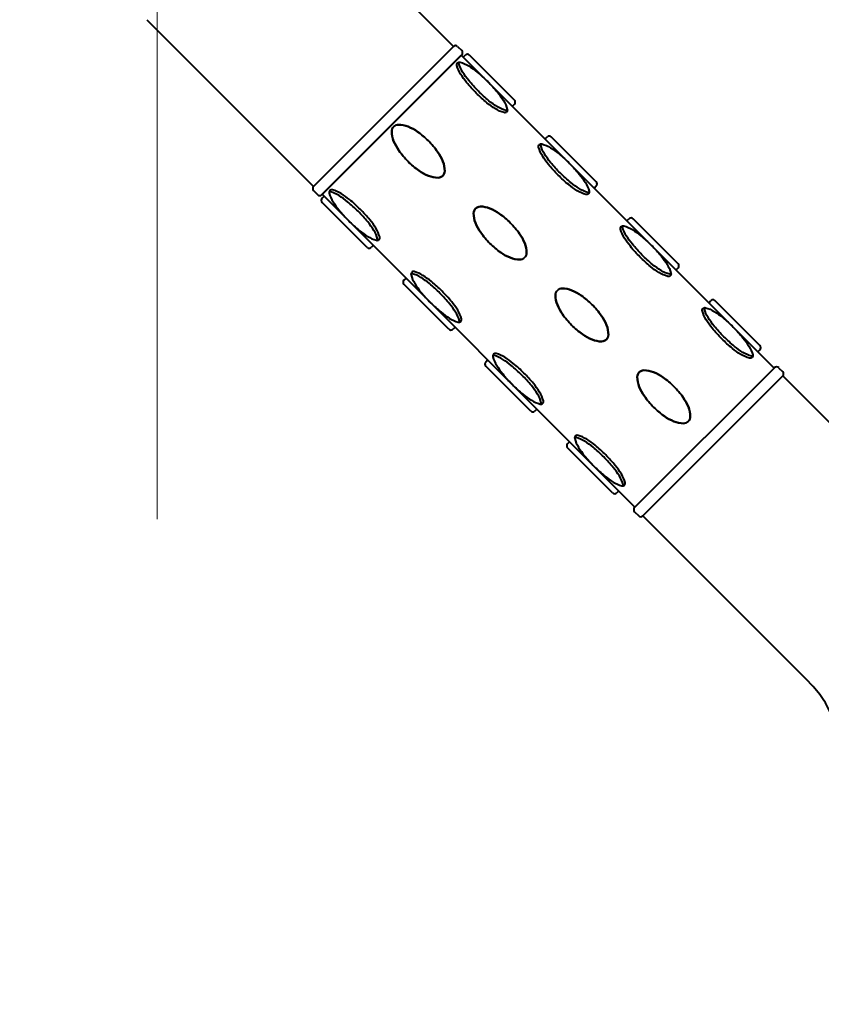
# Model space of a CAD drawing. Units: millimetres. Extents: x 7519 to 9519, y -1040 to 1712.
# Drawn here: x 8498 to 8636, y -191 to -22 of the extents above; entities that cross this region are included whole.
import ezdxf

# ---------------------------------------------------------------- set-up
doc = ezdxf.new("R2010")
doc.units = ezdxf.units.MM
doc.header["$LTSCALE"] = 3
doc.linetypes.add('CENTER', pattern=[50.8, 31.75, -6.35, 6.35, -6.35])
doc.layers.get('0').update_dxf_attribs({"lineweight": 40})
for name, color, linetype, lineweight in [('BODY', 7, 'Continuous', 40), ('CEN', 1, 'CENTER', 9), ('DIM', 2, 'Continuous', 13)]:
    doc.layers.add(name, color=color, linetype=linetype, lineweight=lineweight)
doc.styles.add('AD', font='txt.shx', dxfattribs={"height": 40, "bigfont": 'chineset.shx'})
doc.dimstyles.new('AD', dxfattribs={"dimtxt": 40, "dimasz": 40, "dimexe": 20, "dimexo": 15, "dimgap": 10, "dimtad": 1, "dimtih": 1, "dimtoh": 1, "dimdec": 0, "dimtxsty": 'AD', "dimcen": 2.5, "dimadec": 0, "dimazin": 0, "dimtfac": 1, "dimtdec": 0, "dimtmove": 0, "dimatfit": 3, "dimfxl": 0, "dimarcsym": 0})

# ---------------------------------------------------------------- blocks, each defined once
blk = doc.blocks.new('*D7')
at = {"layer": 'Defpoints', "color": 0}
for p in [(8504.87, 112.47), (8325.96, -590.88), (8617.85, -590.88)]:
    blk.add_point(p, dxfattribs=at)
at = {"layer": 'DIM', "color": 0, "lineweight": -2}
for p, q in [((8489.87, 112.47), (8305.96, 112.47)), ((8325.96, 72.47), (8325.96, -209.21)), ((8325.96, -550.88), (8325.96, -269.21)), ((8602.85, -590.88), (8305.96, -590.88))]:
    blk.add_line(p, q, dxfattribs=at)
at = {"layer": 'DIM', "color": 0}
for points in [[(8319.3, 72.47), (8332.63, 72.47), (8325.96, 112.47)], [(8319.3, -550.88), (8332.63, -550.88), (8325.96, -590.88)]]:
    blk.add_solid(points, dxfattribs=at)
at = {"layer": 'DIM', "color": 0, "insert": (8325.96, -239.21), "char_height": 40, "attachment_point": 5, "style": 'AD'}
blk.add_mtext('700', dxfattribs=at)

msp = doc.modelspace()

# ---------------------------------------------------------------- linework, layer by layer
at = {"color": 2, "linetype": 'Continuous'}
for p, q in [((8572.41, -26.4), (8548.37, -50.45)), ((8572.41, -26.4), (8548.37, -50.44)), ((8573.12, -26.4), (8573.82, -27.11)), ((8573.82, -27.82), (8549.78, -51.86)), ((8549.85, -51.79), (8573.75, -27.89)), ((8573.75, -27.89), (8627.49, -81.63)), ((8574.09, -28.22), (8574.44, -27.87)), ((8574.09, -28.22), (8574.44, -27.87)), ((8574.09, -28.22), (8574.44, -27.87)), ((8574.09, -28.22), (8574.44, -27.87)), ((8574.09, -28.22), (8574.44, -27.87)), ((8574.09, -28.22), (8574.44, -27.87)), ((8582.87, -35.6), (8575.14, -27.87)), ((8582.87, -35.6), (8575.14, -27.87)), ((8582.87, -35.6), (8575.14, -27.87)), ((8582.87, -35.6), (8575.14, -27.87)), ((8582.52, -36.66), (8582.87, -36.31)), ((8582.52, -36.66), (8582.87, -36.31)), ((8582.52, -36.66), (8582.87, -36.31)), ((8582.52, -36.66), (8582.87, -36.31)), ((8582.52, -36.66), (8582.87, -36.31)), ((8582.52, -36.66), (8582.87, -36.31)), ((8588.15, -42.28), (8588.5, -41.93)), ((8588.15, -42.28), (8588.5, -41.93)), ((8588.15, -42.28), (8588.5, -41.93)), ((8588.15, -42.28), (8588.5, -41.93)), ((8588.15, -42.28), (8588.5, -41.93)), ((8588.15, -42.28), (8588.5, -41.93)), ((8596.93, -49.66), (8589.2, -41.93)), ((8596.93, -49.66), (8589.2, -41.93)), ((8596.93, -49.66), (8589.2, -41.93)), ((8596.93, -49.66), (8589.2, -41.93)), ((8596.58, -50.72), (8596.93, -50.36)), ((8596.58, -50.72), (8596.93, -50.36)), ((8596.58, -50.72), (8596.93, -50.36)), ((8596.58, -50.72), (8596.93, -50.36)), ((8596.58, -50.72), (8596.93, -50.36)), ((8596.58, -50.72), (8596.93, -50.36)), ((8548.37, -51.15), (8549.08, -51.86)), ((8550.19, -52.12), (8549.83, -52.47)), ((8550.19, -52.12), (8549.83, -52.47)), ((8550.19, -52.12), (8549.83, -52.47)), ((8550.19, -52.12), (8549.83, -52.47)), ((8550.19, -52.12), (8549.83, -52.47)), ((8550.19, -52.12), (8549.83, -52.47)), ((8549.85, -51.79), (8603.59, -105.53)), ((8557.57, -60.91), (8549.83, -53.18)), ((8557.57, -60.91), (8549.83, -53.18)), ((8557.57, -60.91), (8549.83, -53.18)), ((8557.57, -60.91), (8549.83, -53.18)), ((8602.2, -56.34), (8602.56, -55.99)), ((8602.2, -56.34), (8602.56, -55.99)), ((8602.2, -56.34), (8602.56, -55.99)), ((8602.2, -56.34), (8602.56, -55.99)), ((8602.2, -56.34), (8602.56, -55.99)), ((8602.2, -56.34), (8602.56, -55.99)), ((8610.99, -63.72), (8603.26, -55.99)), ((8610.99, -63.72), (8603.26, -55.99)), ((8610.99, -63.72), (8603.26, -55.99)), ((8610.99, -63.72), (8603.26, -55.99)), ((8558.62, -60.56), (8558.27, -60.91)), ((8558.62, -60.56), (8558.27, -60.91)), ((8558.62, -60.56), (8558.27, -60.91)), ((8558.62, -60.56), (8558.27, -60.91)), ((8558.62, -60.56), (8558.27, -60.91)), ((8558.62, -60.56), (8558.27, -60.91)), ((8610.64, -64.77), (8610.99, -64.42)), ((8610.64, -64.77), (8610.99, -64.42)), ((8610.64, -64.77), (8610.99, -64.42)), ((8610.64, -64.77), (8610.99, -64.42)), ((8610.64, -64.77), (8610.99, -64.42)), ((8610.64, -64.77), (8610.99, -64.42)), ((8564.25, -66.18), (8563.89, -66.53)), ((8564.25, -66.18), (8563.89, -66.53)), ((8564.25, -66.18), (8563.89, -66.53)), ((8564.25, -66.18), (8563.89, -66.53)), ((8564.25, -66.18), (8563.89, -66.53)), ((8564.25, -66.18), (8563.89, -66.53)), ((8571.63, -74.97), (8563.89, -67.23)), ((8571.63, -74.97), (8563.89, -67.23)), ((8571.63, -74.97), (8563.89, -67.23)), ((8571.63, -74.97), (8563.89, -67.23)), ((8616.26, -70.4), (8616.61, -70.05)), ((8616.26, -70.4), (8616.61, -70.05)), ((8616.26, -70.4), (8616.61, -70.05)), ((8616.26, -70.4), (8616.61, -70.05)), ((8616.26, -70.4), (8616.61, -70.05)), ((8616.26, -70.4), (8616.61, -70.05)), ((8625.05, -77.78), (8617.32, -70.05)), ((8625.05, -77.78), (8617.32, -70.05)), ((8625.05, -77.78), (8617.32, -70.05)), ((8625.05, -77.78), (8617.32, -70.05)), ((8572.68, -74.62), (8572.33, -74.97)), ((8572.68, -74.62), (8572.33, -74.97)), ((8572.68, -74.62), (8572.33, -74.97)), ((8572.68, -74.62), (8572.33, -74.97)), ((8572.68, -74.62), (8572.33, -74.97)), ((8572.68, -74.62), (8572.33, -74.97)), ((8624.7, -78.83), (8625.05, -78.48)), ((8624.7, -78.83), (8625.05, -78.48)), ((8624.7, -78.83), (8625.05, -78.48)), ((8624.7, -78.83), (8625.05, -78.48)), ((8624.7, -78.83), (8625.05, -78.48)), ((8624.7, -78.83), (8625.05, -78.48)), ((8578.3, -80.24), (8577.95, -80.59)), ((8578.3, -80.24), (8577.95, -80.59)), ((8578.3, -80.24), (8577.95, -80.59)), ((8578.3, -80.24), (8577.95, -80.59)), ((8578.3, -80.24), (8577.95, -80.59)), ((8578.3, -80.24), (8577.95, -80.59)), ((8585.68, -89.03), (8577.95, -81.29)), ((8585.68, -89.03), (8577.95, -81.29)), ((8585.68, -89.03), (8577.95, -81.29)), ((8585.68, -89.03), (8577.95, -81.29)), ((8627.56, -81.56), (8603.52, -105.6)), ((8627.56, -81.56), (8603.52, -105.6)), ((8603.59, -105.53), (8627.49, -81.63)), ((8628.27, -81.56), (8628.98, -82.26)), ((8604.94, -107.01), (8628.98, -82.97)), ((8628.98, -82.97), (8604.94, -107.01)), ((8586.74, -88.67), (8586.39, -89.03)), ((8586.74, -88.67), (8586.39, -89.03)), ((8586.74, -88.67), (8586.39, -89.03)), ((8586.74, -88.67), (8586.39, -89.03)), ((8586.74, -88.67), (8586.39, -89.03)), ((8586.74, -88.67), (8586.39, -89.03)), ((8592.36, -94.3), (8592.01, -94.65)), ((8592.36, -94.3), (8592.01, -94.65)), ((8592.36, -94.3), (8592.01, -94.65)), ((8592.36, -94.3), (8592.01, -94.65)), ((8592.36, -94.3), (8592.01, -94.65)), ((8592.36, -94.3), (8592.01, -94.65)), ((8599.74, -103.08), (8592.01, -95.35)), ((8599.74, -103.08), (8592.01, -95.35)), ((8599.74, -103.08), (8592.01, -95.35)), ((8599.74, -103.08), (8592.01, -95.35)), ((8600.8, -102.73), (8600.45, -103.08)), ((8600.8, -102.73), (8600.45, -103.08)), ((8600.8, -102.73), (8600.45, -103.08)), ((8600.8, -102.73), (8600.45, -103.08)), ((8600.8, -102.73), (8600.45, -103.08)), ((8600.8, -102.73), (8600.45, -103.08)), ((8603.52, -106.31), (8604.23, -107.01))]:
    msp.add_line(p, q, dxfattribs=at)
for points in [[(8578.3, -32.44, -0.024236), (8579.96, -34.26, -0.033421), (8581, -35.71, -0.071374), (8581.65, -37.2, -0.2701), (8581.53, -37.65, -0.2701), (8581.09, -37.76, -0.071374), (8579.6, -37.11, -0.033421), (8578.15, -36.07, -0.024236), (8576.32, -34.42, -0.024236), (8574.67, -32.6, -0.033421), (8573.63, -31.15, -0.071374), (8572.98, -29.66, -0.2701), (8573.1, -29.21, -0.2701), (8573.54, -29.09, -0.071374), (8575.03, -29.75, -0.033421), (8576.48, -30.79, -0.024236)], [(8578.3, -32.44, -0.024236), (8579.96, -34.26, -0.033421), (8581, -35.71, -0.071374), (8581.65, -37.2, -0.2701), (8581.53, -37.65, -0.2701), (8581.09, -37.76, -0.071374), (8579.6, -37.11, -0.033421), (8578.15, -36.07, -0.024236), (8576.32, -34.42, -0.024236), (8574.67, -32.6, -0.033421), (8573.63, -31.15, -0.071374), (8572.98, -29.66, -0.2701), (8573.1, -29.21, -0.2701), (8573.54, -29.09, -0.071374), (8575.03, -29.75, -0.033421), (8576.48, -30.79, -0.024236)], [(8578.3, -32.44, -0.024236), (8579.96, -34.26, -0.033421), (8581, -35.71, -0.071374), (8581.65, -37.2, -0.2701), (8581.53, -37.65, -0.2701), (8581.09, -37.76, -0.071374), (8579.6, -37.11, -0.033421), (8578.15, -36.07, -0.024236), (8576.32, -34.42, -0.024236), (8574.67, -32.6, -0.033421), (8573.63, -31.15, -0.071374), (8572.98, -29.66, -0.2701), (8573.1, -29.21, -0.2701), (8573.54, -29.09, -0.071374), (8575.03, -29.75, -0.033421), (8576.48, -30.79, -0.024236)], [(8578.3, -32.44, -0.024236), (8579.96, -34.26, -0.033421), (8581, -35.71, -0.071374), (8581.65, -37.2, -0.2701), (8581.53, -37.65, -0.2701), (8581.09, -37.76, -0.071374), (8579.6, -37.11, -0.033421), (8578.15, -36.07, -0.024236), (8576.32, -34.42, -0.024236), (8574.67, -32.6, -0.033421), (8573.63, -31.15, -0.071374), (8572.98, -29.66, -0.2701), (8573.1, -29.21, -0.2701), (8573.54, -29.09, -0.071374), (8575.03, -29.75, -0.033421), (8576.48, -30.79, -0.024236)], [(8562.14, -40.17, -0.198145), (8562.94, -39.84, -0.098709), (8564.61, -40.16, -0.05603), (8566.25, -41.06, -0.042752), (8568.11, -42.63, -0.042752), (8569.68, -44.5, -0.05603), (8570.58, -46.13, -0.098709), (8570.91, -47.8, -0.198145), (8570.57, -48.61, -0.198145), (8569.77, -48.94, -0.098709), (8568.09, -48.61, -0.05603), (8566.46, -47.72, -0.042752), (8564.6, -46.15, -0.042752), (8563.03, -44.28, -0.05603), (8562.13, -42.65, -0.098709), (8561.8, -40.98, -0.198145)], [(8562.14, -40.17, -0.198145), (8562.94, -39.84, -0.098709), (8564.61, -40.16, -0.05603), (8566.25, -41.06, -0.042752), (8568.11, -42.63, -0.042752), (8569.68, -44.5, -0.05603), (8570.58, -46.13, -0.098709), (8570.91, -47.8, -0.198145), (8570.57, -48.61, -0.198145), (8569.77, -48.94, -0.098709), (8568.09, -48.61, -0.05603), (8566.46, -47.72, -0.042752), (8564.6, -46.15, -0.042752), (8563.03, -44.28, -0.05603), (8562.13, -42.65, -0.098709), (8561.8, -40.98, -0.198145)], [(8562.14, -40.17, 0.198145), (8561.8, -40.98, 0.098709), (8562.13, -42.65, 0.05603), (8563.03, -44.28, 0.042752), (8564.6, -46.15, 0.042752), (8566.46, -47.72, 0.05603), (8568.09, -48.61, 0.098709), (8569.77, -48.94, 0.198145), (8570.57, -48.61, 0.198145), (8570.91, -47.8, 0.098709), (8570.58, -46.13, 0.05603), (8569.68, -44.5, 0.042752), (8568.11, -42.63, 0.042752), (8566.25, -41.06, 0.05603), (8564.61, -40.16, 0.098709), (8562.94, -39.84, 0.198145)], [(8562.14, -40.17, 0.198145), (8561.8, -40.98, 0.098709), (8562.13, -42.65, 0.05603), (8563.03, -44.28, 0.042752), (8564.6, -46.15, 0.042752), (8566.46, -47.72, 0.05603), (8568.09, -48.61, 0.098709), (8569.77, -48.94, 0.198145), (8570.57, -48.61, 0.198145), (8570.91, -47.8, 0.098709), (8570.58, -46.13, 0.05603), (8569.68, -44.5, 0.042752), (8568.11, -42.63, 0.042752), (8566.25, -41.06, 0.05603), (8564.61, -40.16, 0.098709), (8562.94, -39.84, 0.198145)], [(8592.36, -46.5, -0.024236), (8594.02, -48.32, -0.033421), (8595.06, -49.77, -0.071374), (8595.71, -51.26, -0.2701), (8595.59, -51.71, -0.2701), (8595.15, -51.82, -0.071374), (8593.65, -51.17, -0.033421), (8592.2, -50.13, -0.024236), (8590.38, -48.48, -0.024236), (8588.73, -46.66, -0.033421), (8587.69, -45.21, -0.071374), (8587.04, -43.71, -0.2701), (8587.16, -43.27, -0.2701), (8587.6, -43.15, -0.071374), (8589.09, -43.81, -0.033421), (8590.54, -44.85, -0.024236)], [(8592.36, -46.5, -0.024236), (8594.02, -48.32, -0.033421), (8595.06, -49.77, -0.071374), (8595.71, -51.26, -0.2701), (8595.59, -51.71, -0.2701), (8595.15, -51.82, -0.071374), (8593.65, -51.17, -0.033421), (8592.2, -50.13, -0.024236), (8590.38, -48.48, -0.024236), (8588.73, -46.66, -0.033421), (8587.69, -45.21, -0.071374), (8587.04, -43.71, -0.2701), (8587.16, -43.27, -0.2701), (8587.6, -43.15, -0.071374), (8589.09, -43.81, -0.033421), (8590.54, -44.85, -0.024236)], [(8592.36, -46.5, -0.024236), (8594.02, -48.32, -0.033421), (8595.06, -49.77, -0.071374), (8595.71, -51.26, -0.2701), (8595.59, -51.71, -0.2701), (8595.15, -51.82, -0.071374), (8593.65, -51.17, -0.033421), (8592.2, -50.13, -0.024236), (8590.38, -48.48, -0.024236), (8588.73, -46.66, -0.033421), (8587.69, -45.21, -0.071374), (8587.04, -43.71, -0.2701), (8587.16, -43.27, -0.2701), (8587.6, -43.15, -0.071374), (8589.09, -43.81, -0.033421), (8590.54, -44.85, -0.024236)], [(8592.36, -46.5, -0.024236), (8594.02, -48.32, -0.033421), (8595.06, -49.77, -0.071374), (8595.71, -51.26, -0.2701), (8595.59, -51.71, -0.2701), (8595.15, -51.82, -0.071374), (8593.65, -51.17, -0.033421), (8592.2, -50.13, -0.024236), (8590.38, -48.48, -0.024236), (8588.73, -46.66, -0.033421), (8587.69, -45.21, -0.071374), (8587.04, -43.71, -0.2701), (8587.16, -43.27, -0.2701), (8587.6, -43.15, -0.071374), (8589.09, -43.81, -0.033421), (8590.54, -44.85, -0.024236)], [(8554.4, -56.34, 0.024236), (8556.23, -57.99, 0.033421), (8557.68, -59.03, 0.071374), (8559.17, -59.68, 0.2701), (8559.61, -59.57, 0.2701), (8559.73, -59.12, 0.071374), (8559.08, -57.63, 0.033421), (8558.04, -56.18, 0.024236), (8556.38, -54.36, 0.024236), (8554.56, -52.71, 0.033421), (8553.11, -51.67, 0.071374), (8551.62, -51.01, 0.2701), (8551.18, -51.13, 0.2701), (8551.06, -51.58, 0.071374), (8551.71, -53.07, 0.033421), (8552.75, -54.52, 0.024236)], [(8554.4, -56.34, 0.024236), (8556.23, -57.99, 0.033421), (8557.68, -59.03, 0.071374), (8559.17, -59.68, 0.2701), (8559.61, -59.57, 0.2701), (8559.73, -59.12, 0.071374), (8559.08, -57.63, 0.033421), (8558.04, -56.18, 0.024236), (8556.38, -54.36, 0.024236), (8554.56, -52.71, 0.033421), (8553.11, -51.67, 0.071374), (8551.62, -51.01, 0.2701), (8551.18, -51.13, 0.2701), (8551.06, -51.58, 0.071374), (8551.71, -53.07, 0.033421), (8552.75, -54.52, 0.024236)], [(8554.4, -56.34, 0.024236), (8556.23, -57.99, 0.033421), (8557.68, -59.03, 0.071374), (8559.17, -59.68, 0.2701), (8559.61, -59.57, 0.2701), (8559.73, -59.12, 0.071374), (8559.08, -57.63, 0.033421), (8558.04, -56.18, 0.024236), (8556.38, -54.36, 0.024236), (8554.56, -52.71, 0.033421), (8553.11, -51.67, 0.071374), (8551.62, -51.01, 0.2701), (8551.18, -51.13, 0.2701), (8551.06, -51.58, 0.071374), (8551.71, -53.07, 0.033421), (8552.75, -54.52, 0.024236)], [(8554.4, -56.34, 0.024236), (8556.23, -57.99, 0.033421), (8557.68, -59.03, 0.071374), (8559.17, -59.68, 0.2701), (8559.61, -59.57, 0.2701), (8559.73, -59.12, 0.071374), (8559.08, -57.63, 0.033421), (8558.04, -56.18, 0.024236), (8556.38, -54.36, 0.024236), (8554.56, -52.71, 0.033421), (8553.11, -51.67, 0.071374), (8551.62, -51.01, 0.2701), (8551.18, -51.13, 0.2701), (8551.06, -51.58, 0.071374), (8551.71, -53.07, 0.033421), (8552.75, -54.52, 0.024236)], [(8576.2, -54.23, -0.198145), (8577, -53.89, -0.098709), (8578.67, -54.22, -0.05603), (8580.31, -55.12, -0.042752), (8582.17, -56.69, -0.042752), (8583.74, -58.56, -0.05603), (8584.64, -60.19, -0.098709), (8584.97, -61.86, -0.198145), (8584.63, -62.67, -0.198145), (8583.82, -63, -0.098709), (8582.15, -62.67, -0.05603), (8580.52, -61.78, -0.042752), (8578.66, -60.21, -0.042752), (8577.08, -58.34, -0.05603), (8576.19, -56.71, -0.098709), (8575.86, -55.04, -0.198145)], [(8576.2, -54.23, -0.198145), (8577, -53.89, -0.098709), (8578.67, -54.22, -0.05603), (8580.31, -55.12, -0.042752), (8582.17, -56.69, -0.042752), (8583.74, -58.56, -0.05603), (8584.64, -60.19, -0.098709), (8584.97, -61.86, -0.198145), (8584.63, -62.67, -0.198145), (8583.82, -63, -0.098709), (8582.15, -62.67, -0.05603), (8580.52, -61.78, -0.042752), (8578.66, -60.21, -0.042752), (8577.08, -58.34, -0.05603), (8576.19, -56.71, -0.098709), (8575.86, -55.04, -0.198145)], [(8576.2, -54.23, 0.198145), (8575.86, -55.04, 0.098709), (8576.19, -56.71, 0.05603), (8577.08, -58.34, 0.042752), (8578.66, -60.21, 0.042752), (8580.52, -61.78, 0.05603), (8582.15, -62.67, 0.098709), (8583.82, -63, 0.198145), (8584.63, -62.67, 0.198145), (8584.97, -61.86, 0.098709), (8584.64, -60.19, 0.05603), (8583.74, -58.56, 0.042752), (8582.17, -56.69, 0.042752), (8580.31, -55.12, 0.05603), (8578.67, -54.22, 0.098709), (8577, -53.89, 0.198145)], [(8576.2, -54.23, 0.198145), (8575.86, -55.04, 0.098709), (8576.19, -56.71, 0.05603), (8577.08, -58.34, 0.042752), (8578.66, -60.21, 0.042752), (8580.52, -61.78, 0.05603), (8582.15, -62.67, 0.098709), (8583.82, -63, 0.198145), (8584.63, -62.67, 0.198145), (8584.97, -61.86, 0.098709), (8584.64, -60.19, 0.05603), (8583.74, -58.56, 0.042752), (8582.17, -56.69, 0.042752), (8580.31, -55.12, 0.05603), (8578.67, -54.22, 0.098709), (8577, -53.89, 0.198145)], [(8606.42, -60.56, -0.024236), (8608.07, -62.38, -0.033421), (8609.11, -63.83, -0.071374), (8609.77, -65.32, -0.2701), (8609.65, -65.76, -0.2701), (8609.21, -65.88, -0.071374), (8607.71, -65.23, -0.033421), (8606.26, -64.19, -0.024236), (8604.44, -62.54, -0.024236), (8602.79, -60.72, -0.033421), (8601.75, -59.26, -0.071374), (8601.1, -57.77, -0.2701), (8601.21, -57.33, -0.2701), (8601.66, -57.21, -0.071374), (8603.15, -57.86, -0.033421), (8604.6, -58.9, -0.024236)], [(8606.42, -60.56, -0.024236), (8608.07, -62.38, -0.033421), (8609.11, -63.83, -0.071374), (8609.77, -65.32, -0.2701), (8609.65, -65.76, -0.2701), (8609.21, -65.88, -0.071374), (8607.71, -65.23, -0.033421), (8606.26, -64.19, -0.024236), (8604.44, -62.54, -0.024236), (8602.79, -60.72, -0.033421), (8601.75, -59.26, -0.071374), (8601.1, -57.77, -0.2701), (8601.21, -57.33, -0.2701), (8601.66, -57.21, -0.071374), (8603.15, -57.86, -0.033421), (8604.6, -58.9, -0.024236)], [(8606.42, -60.56, -0.024236), (8608.07, -62.38, -0.033421), (8609.11, -63.83, -0.071374), (8609.77, -65.32, -0.2701), (8609.65, -65.76, -0.2701), (8609.21, -65.88, -0.071374), (8607.71, -65.23, -0.033421), (8606.26, -64.19, -0.024236), (8604.44, -62.54, -0.024236), (8602.79, -60.72, -0.033421), (8601.75, -59.26, -0.071374), (8601.1, -57.77, -0.2701), (8601.21, -57.33, -0.2701), (8601.66, -57.21, -0.071374), (8603.15, -57.86, -0.033421), (8604.6, -58.9, -0.024236)], [(8606.42, -60.56, -0.024236), (8608.07, -62.38, -0.033421), (8609.11, -63.83, -0.071374), (8609.77, -65.32, -0.2701), (8609.65, -65.76, -0.2701), (8609.21, -65.88, -0.071374), (8607.71, -65.23, -0.033421), (8606.26, -64.19, -0.024236), (8604.44, -62.54, -0.024236), (8602.79, -60.72, -0.033421), (8601.75, -59.26, -0.071374), (8601.1, -57.77, -0.2701), (8601.21, -57.33, -0.2701), (8601.66, -57.21, -0.071374), (8603.15, -57.86, -0.033421), (8604.6, -58.9, -0.024236)], [(8568.46, -70.4, 0.024236), (8570.28, -72.05, 0.033421), (8571.73, -73.09, 0.071374), (8573.23, -73.74, 0.2701), (8573.67, -73.63, 0.2701), (8573.79, -73.18, 0.071374), (8573.14, -71.69, 0.033421), (8572.1, -70.24, 0.024236), (8570.44, -68.42, 0.024236), (8568.62, -66.77, 0.033421), (8567.17, -65.73, 0.071374), (8565.68, -65.07, 0.2701), (8565.24, -65.19, 0.2701), (8565.12, -65.63, 0.071374), (8565.77, -67.13, 0.033421), (8566.81, -68.58, 0.024236)], [(8568.46, -70.4, 0.024236), (8570.28, -72.05, 0.033421), (8571.73, -73.09, 0.071374), (8573.23, -73.74, 0.2701), (8573.67, -73.63, 0.2701), (8573.79, -73.18, 0.071374), (8573.14, -71.69, 0.033421), (8572.1, -70.24, 0.024236), (8570.44, -68.42, 0.024236), (8568.62, -66.77, 0.033421), (8567.17, -65.73, 0.071374), (8565.68, -65.07, 0.2701), (8565.24, -65.19, 0.2701), (8565.12, -65.63, 0.071374), (8565.77, -67.13, 0.033421), (8566.81, -68.58, 0.024236)], [(8568.46, -70.4, 0.024236), (8570.28, -72.05, 0.033421), (8571.73, -73.09, 0.071374), (8573.23, -73.74, 0.2701), (8573.67, -73.63, 0.2701), (8573.79, -73.18, 0.071374), (8573.14, -71.69, 0.033421), (8572.1, -70.24, 0.024236), (8570.44, -68.42, 0.024236), (8568.62, -66.77, 0.033421), (8567.17, -65.73, 0.071374), (8565.68, -65.07, 0.2701), (8565.24, -65.19, 0.2701), (8565.12, -65.63, 0.071374), (8565.77, -67.13, 0.033421), (8566.81, -68.58, 0.024236)], [(8568.46, -70.4, 0.024236), (8570.28, -72.05, 0.033421), (8571.73, -73.09, 0.071374), (8573.23, -73.74, 0.2701), (8573.67, -73.63, 0.2701), (8573.79, -73.18, 0.071374), (8573.14, -71.69, 0.033421), (8572.1, -70.24, 0.024236), (8570.44, -68.42, 0.024236), (8568.62, -66.77, 0.033421), (8567.17, -65.73, 0.071374), (8565.68, -65.07, 0.2701), (8565.24, -65.19, 0.2701), (8565.12, -65.63, 0.071374), (8565.77, -67.13, 0.033421), (8566.81, -68.58, 0.024236)], [(8590.25, -68.29, -0.198145), (8591.06, -67.95, -0.098709), (8592.73, -68.28, -0.05603), (8594.36, -69.18, -0.042752), (8596.23, -70.75, -0.042752), (8597.8, -72.61, -0.05603), (8598.7, -74.25, -0.098709), (8599.02, -75.92, -0.198145), (8598.69, -76.72, -0.198145), (8597.88, -77.06, -0.098709), (8596.21, -76.73, -0.05603), (8594.58, -75.83, -0.042752), (8592.71, -74.26, -0.042752), (8591.14, -72.4, -0.05603), (8590.25, -70.77, -0.098709), (8589.92, -69.1, -0.198145)], [(8590.25, -68.29, -0.198145), (8591.06, -67.95, -0.098709), (8592.73, -68.28, -0.05603), (8594.36, -69.18, -0.042752), (8596.23, -70.75, -0.042752), (8597.8, -72.61, -0.05603), (8598.7, -74.25, -0.098709), (8599.02, -75.92, -0.198145), (8598.69, -76.72, -0.198145), (8597.88, -77.06, -0.098709), (8596.21, -76.73, -0.05603), (8594.58, -75.83, -0.042752), (8592.71, -74.26, -0.042752), (8591.14, -72.4, -0.05603), (8590.25, -70.77, -0.098709), (8589.92, -69.1, -0.198145)], [(8590.25, -68.29, 0.198145), (8589.92, -69.1, 0.098709), (8590.25, -70.77, 0.05603), (8591.14, -72.4, 0.042752), (8592.71, -74.26, 0.042752), (8594.58, -75.83, 0.05603), (8596.21, -76.73, 0.098709), (8597.88, -77.06, 0.198145), (8598.69, -76.72, 0.198145), (8599.02, -75.92, 0.098709), (8598.7, -74.25, 0.05603), (8597.8, -72.61, 0.042752), (8596.23, -70.75, 0.042752), (8594.36, -69.18, 0.05603), (8592.73, -68.28, 0.098709), (8591.06, -67.95, 0.198145)], [(8590.25, -68.29, 0.198145), (8589.92, -69.1, 0.098709), (8590.25, -70.77, 0.05603), (8591.14, -72.4, 0.042752), (8592.71, -74.26, 0.042752), (8594.58, -75.83, 0.05603), (8596.21, -76.73, 0.098709), (8597.88, -77.06, 0.198145), (8598.69, -76.72, 0.198145), (8599.02, -75.92, 0.098709), (8598.7, -74.25, 0.05603), (8597.8, -72.61, 0.042752), (8596.23, -70.75, 0.042752), (8594.36, -69.18, 0.05603), (8592.73, -68.28, 0.098709), (8591.06, -67.95, 0.198145)], [(8620.48, -74.62, -0.024236), (8622.13, -76.44, -0.033421), (8623.17, -77.89, -0.071374), (8623.83, -79.38, -0.2701), (8623.71, -79.82, -0.2701), (8623.26, -79.94, -0.071374), (8621.77, -79.29, -0.033421), (8620.32, -78.25, -0.024236), (8618.5, -76.6, -0.024236), (8616.85, -74.77, -0.033421), (8615.81, -73.32, -0.071374), (8615.16, -71.83, -0.2701), (8615.27, -71.39, -0.2701), (8615.72, -71.27, -0.071374), (8617.21, -71.92, -0.033421), (8618.66, -72.96, -0.024236)], [(8620.48, -74.62, -0.024236), (8622.13, -76.44, -0.033421), (8623.17, -77.89, -0.071374), (8623.83, -79.38, -0.2701), (8623.71, -79.82, -0.2701), (8623.26, -79.94, -0.071374), (8621.77, -79.29, -0.033421), (8620.32, -78.25, -0.024236), (8618.5, -76.6, -0.024236), (8616.85, -74.77, -0.033421), (8615.81, -73.32, -0.071374), (8615.16, -71.83, -0.2701), (8615.27, -71.39, -0.2701), (8615.72, -71.27, -0.071374), (8617.21, -71.92, -0.033421), (8618.66, -72.96, -0.024236)], [(8620.48, -74.62, -0.024236), (8622.13, -76.44, -0.033421), (8623.17, -77.89, -0.071374), (8623.83, -79.38, -0.2701), (8623.71, -79.82, -0.2701), (8623.26, -79.94, -0.071374), (8621.77, -79.29, -0.033421), (8620.32, -78.25, -0.024236), (8618.5, -76.6, -0.024236), (8616.85, -74.77, -0.033421), (8615.81, -73.32, -0.071374), (8615.16, -71.83, -0.2701), (8615.27, -71.39, -0.2701), (8615.72, -71.27, -0.071374), (8617.21, -71.92, -0.033421), (8618.66, -72.96, -0.024236)], [(8620.48, -74.62, -0.024236), (8622.13, -76.44, -0.033421), (8623.17, -77.89, -0.071374), (8623.83, -79.38, -0.2701), (8623.71, -79.82, -0.2701), (8623.26, -79.94, -0.071374), (8621.77, -79.29, -0.033421), (8620.32, -78.25, -0.024236), (8618.5, -76.6, -0.024236), (8616.85, -74.77, -0.033421), (8615.81, -73.32, -0.071374), (8615.16, -71.83, -0.2701), (8615.27, -71.39, -0.2701), (8615.72, -71.27, -0.071374), (8617.21, -71.92, -0.033421), (8618.66, -72.96, -0.024236)], [(8582.52, -84.46, 0.024236), (8584.34, -86.11, 0.033421), (8585.79, -87.15, 0.071374), (8587.29, -87.8, 0.2701), (8587.73, -87.68, 0.2701), (8587.85, -87.24, 0.071374), (8587.19, -85.75, 0.033421), (8586.15, -84.3, 0.024236), (8584.5, -82.48, 0.024236), (8582.68, -80.82, 0.033421), (8581.23, -79.78, 0.071374), (8579.74, -79.13, 0.2701), (8579.29, -79.25, 0.2701), (8579.18, -79.69, 0.071374), (8579.83, -81.18, 0.033421), (8580.87, -82.64, 0.024236)], [(8582.52, -84.46, 0.024236), (8584.34, -86.11, 0.033421), (8585.79, -87.15, 0.071374), (8587.29, -87.8, 0.2701), (8587.73, -87.68, 0.2701), (8587.85, -87.24, 0.071374), (8587.19, -85.75, 0.033421), (8586.15, -84.3, 0.024236), (8584.5, -82.48, 0.024236), (8582.68, -80.82, 0.033421), (8581.23, -79.78, 0.071374), (8579.74, -79.13, 0.2701), (8579.29, -79.25, 0.2701), (8579.18, -79.69, 0.071374), (8579.83, -81.18, 0.033421), (8580.87, -82.64, 0.024236)], [(8582.52, -84.46, 0.024236), (8584.34, -86.11, 0.033421), (8585.79, -87.15, 0.071374), (8587.29, -87.8, 0.2701), (8587.73, -87.68, 0.2701), (8587.85, -87.24, 0.071374), (8587.19, -85.75, 0.033421), (8586.15, -84.3, 0.024236), (8584.5, -82.48, 0.024236), (8582.68, -80.82, 0.033421), (8581.23, -79.78, 0.071374), (8579.74, -79.13, 0.2701), (8579.29, -79.25, 0.2701), (8579.18, -79.69, 0.071374), (8579.83, -81.18, 0.033421), (8580.87, -82.64, 0.024236)], [(8582.52, -84.46, 0.024236), (8584.34, -86.11, 0.033421), (8585.79, -87.15, 0.071374), (8587.29, -87.8, 0.2701), (8587.73, -87.68, 0.2701), (8587.85, -87.24, 0.071374), (8587.19, -85.75, 0.033421), (8586.15, -84.3, 0.024236), (8584.5, -82.48, 0.024236), (8582.68, -80.82, 0.033421), (8581.23, -79.78, 0.071374), (8579.74, -79.13, 0.2701), (8579.29, -79.25, 0.2701), (8579.18, -79.69, 0.071374), (8579.83, -81.18, 0.033421), (8580.87, -82.64, 0.024236)], [(8604.31, -82.35, -0.198145), (8605.12, -82.01, -0.098709), (8606.79, -82.34, -0.05603), (8608.42, -83.24, -0.042752), (8610.29, -84.81, -0.042752), (8611.86, -86.67, -0.05603), (8612.76, -88.31, -0.098709), (8613.08, -89.98, -0.198145), (8612.75, -90.78, -0.198145), (8611.94, -91.12, -0.098709), (8610.27, -90.79, -0.05603), (8608.64, -89.89, -0.042752), (8606.77, -88.32, -0.042752), (8605.2, -86.46, -0.05603), (8604.31, -84.83, -0.098709), (8603.98, -83.15, -0.198145)], [(8604.31, -82.35, -0.198145), (8605.12, -82.01, -0.098709), (8606.79, -82.34, -0.05603), (8608.42, -83.24, -0.042752), (8610.29, -84.81, -0.042752), (8611.86, -86.67, -0.05603), (8612.76, -88.31, -0.098709), (8613.08, -89.98, -0.198145), (8612.75, -90.78, -0.198145), (8611.94, -91.12, -0.098709), (8610.27, -90.79, -0.05603), (8608.64, -89.89, -0.042752), (8606.77, -88.32, -0.042752), (8605.2, -86.46, -0.05603), (8604.31, -84.83, -0.098709), (8603.98, -83.15, -0.198145)], [(8604.31, -82.35, 0.198145), (8603.98, -83.15, 0.098709), (8604.31, -84.83, 0.05603), (8605.2, -86.46, 0.042752), (8606.77, -88.32, 0.042752), (8608.64, -89.89, 0.05603), (8610.27, -90.79, 0.098709), (8611.94, -91.12, 0.198145), (8612.75, -90.78, 0.198145), (8613.08, -89.98, 0.098709), (8612.76, -88.31, 0.05603), (8611.86, -86.67, 0.042752), (8610.29, -84.81, 0.042752), (8608.42, -83.24, 0.05603), (8606.79, -82.34, 0.098709), (8605.12, -82.01, 0.198145)], [(8604.31, -82.35, 0.198145), (8603.98, -83.15, 0.098709), (8604.31, -84.83, 0.05603), (8605.2, -86.46, 0.042752), (8606.77, -88.32, 0.042752), (8608.64, -89.89, 0.05603), (8610.27, -90.79, 0.098709), (8611.94, -91.12, 0.198145), (8612.75, -90.78, 0.198145), (8613.08, -89.98, 0.098709), (8612.76, -88.31, 0.05603), (8611.86, -86.67, 0.042752), (8610.29, -84.81, 0.042752), (8608.42, -83.24, 0.05603), (8606.79, -82.34, 0.098709), (8605.12, -82.01, 0.198145)], [(8596.58, -98.52, 0.024236), (8598.4, -100.17, 0.033421), (8599.85, -101.21, 0.071374), (8601.34, -101.86, 0.2701), (8601.79, -101.74, 0.2701), (8601.91, -101.3, 0.071374), (8601.25, -99.81, 0.033421), (8600.21, -98.36, 0.024236), (8598.56, -96.54, 0.024236), (8596.74, -94.88, 0.033421), (8595.29, -93.84, 0.071374), (8593.8, -93.19, 0.2701), (8593.35, -93.31, 0.2701), (8593.24, -93.75, 0.071374), (8593.89, -95.24, 0.033421), (8594.93, -96.69, 0.024236)], [(8596.58, -98.52, 0.024236), (8598.4, -100.17, 0.033421), (8599.85, -101.21, 0.071374), (8601.34, -101.86, 0.2701), (8601.79, -101.74, 0.2701), (8601.91, -101.3, 0.071374), (8601.25, -99.81, 0.033421), (8600.21, -98.36, 0.024236), (8598.56, -96.54, 0.024236), (8596.74, -94.88, 0.033421), (8595.29, -93.84, 0.071374), (8593.8, -93.19, 0.2701), (8593.35, -93.31, 0.2701), (8593.24, -93.75, 0.071374), (8593.89, -95.24, 0.033421), (8594.93, -96.69, 0.024236)], [(8596.58, -98.52, 0.024236), (8598.4, -100.17, 0.033421), (8599.85, -101.21, 0.071374), (8601.34, -101.86, 0.2701), (8601.79, -101.74, 0.2701), (8601.91, -101.3, 0.071374), (8601.25, -99.81, 0.033421), (8600.21, -98.36, 0.024236), (8598.56, -96.54, 0.024236), (8596.74, -94.88, 0.033421), (8595.29, -93.84, 0.071374), (8593.8, -93.19, 0.2701), (8593.35, -93.31, 0.2701), (8593.24, -93.75, 0.071374), (8593.89, -95.24, 0.033421), (8594.93, -96.69, 0.024236)], [(8596.58, -98.52, 0.024236), (8598.4, -100.17, 0.033421), (8599.85, -101.21, 0.071374), (8601.34, -101.86, 0.2701), (8601.79, -101.74, 0.2701), (8601.91, -101.3, 0.071374), (8601.25, -99.81, 0.033421), (8600.21, -98.36, 0.024236), (8598.56, -96.54, 0.024236), (8596.74, -94.88, 0.033421), (8595.29, -93.84, 0.071374), (8593.8, -93.19, 0.2701), (8593.35, -93.31, 0.2701), (8593.24, -93.75, 0.071374), (8593.89, -95.24, 0.033421), (8594.93, -96.69, 0.024236)]]:
    msp.add_lwpolyline(points, format="xyb", close=True, dxfattribs=at)
for points in [[(8581.66, -37.42, -0.120286), (8581.44, -37.41, -0.071374), (8579.95, -36.76, -0.033421), (8578.5, -35.72, -0.024236), (8576.68, -34.07, -0.024236), (8575.02, -32.25, -0.033421), (8573.98, -30.8, -0.071374), (8573.33, -29.3, -0.120286), (8573.32, -29.09, -0.2701)], [(8581.66, -37.42, -0.120286), (8581.44, -37.41, -0.071374), (8579.95, -36.76, -0.033421), (8578.5, -35.72, -0.024236), (8576.68, -34.07, -0.024236), (8575.02, -32.25, -0.033421), (8573.98, -30.8, -0.071374), (8573.33, -29.3, -0.120286), (8573.32, -29.09, -0.2701)], [(8581.66, -37.42, -0.120286), (8581.44, -37.41, -0.071374), (8579.95, -36.76, -0.033421), (8578.5, -35.72, -0.024236), (8576.68, -34.07, -0.024236), (8575.02, -32.25, -0.033421), (8573.98, -30.8, -0.071374), (8573.33, -29.3, -0.120286), (8573.32, -29.09, -0.2701)], [(8581.66, -37.42, -0.120286), (8581.44, -37.41, -0.071374), (8579.95, -36.76, -0.033421), (8578.5, -35.72, -0.024236), (8576.68, -34.07, -0.024236), (8575.02, -32.25, -0.033421), (8573.98, -30.8, -0.071374), (8573.33, -29.3, -0.120286), (8573.32, -29.09, -0.2701)], [(8595.71, -51.48, -0.120286), (8595.5, -51.47, -0.071374), (8594.01, -50.82, -0.033421), (8592.56, -49.78, -0.024236), (8590.73, -48.13, -0.024236), (8589.08, -46.31, -0.033421), (8588.04, -44.85, -0.071374), (8587.39, -43.36, -0.120286), (8587.38, -43.15, -0.2701)], [(8595.71, -51.48, -0.120286), (8595.5, -51.47, -0.071374), (8594.01, -50.82, -0.033421), (8592.56, -49.78, -0.024236), (8590.73, -48.13, -0.024236), (8589.08, -46.31, -0.033421), (8588.04, -44.85, -0.071374), (8587.39, -43.36, -0.120286), (8587.38, -43.15, -0.2701)], [(8595.71, -51.48, -0.120286), (8595.5, -51.47, -0.071374), (8594.01, -50.82, -0.033421), (8592.56, -49.78, -0.024236), (8590.73, -48.13, -0.024236), (8589.08, -46.31, -0.033421), (8588.04, -44.85, -0.071374), (8587.39, -43.36, -0.120286), (8587.38, -43.15, -0.2701)], [(8595.71, -51.48, -0.120286), (8595.5, -51.47, -0.071374), (8594.01, -50.82, -0.033421), (8592.56, -49.78, -0.024236), (8590.73, -48.13, -0.024236), (8589.08, -46.31, -0.033421), (8588.04, -44.85, -0.071374), (8587.39, -43.36, -0.120286), (8587.38, -43.15, -0.2701)], [(8559.38, -59.69, 0.120286), (8559.38, -59.47, 0.071374), (8558.72, -57.98, 0.033421), (8557.69, -56.53, 0.024236), (8556.03, -54.71, 0.024236), (8554.21, -53.06, 0.033421), (8552.76, -52.02, 0.071374), (8551.27, -51.37, 0.120286), (8551.05, -51.36, 0.2701)], [(8559.38, -59.69, 0.120286), (8559.38, -59.47, 0.071374), (8558.72, -57.98, 0.033421), (8557.69, -56.53, 0.024236), (8556.03, -54.71, 0.024236), (8554.21, -53.06, 0.033421), (8552.76, -52.02, 0.071374), (8551.27, -51.37, 0.120286), (8551.05, -51.36, 0.2701)], [(8559.38, -59.69, 0.120286), (8559.38, -59.47, 0.071374), (8558.72, -57.98, 0.033421), (8557.69, -56.53, 0.024236), (8556.03, -54.71, 0.024236), (8554.21, -53.06, 0.033421), (8552.76, -52.02, 0.071374), (8551.27, -51.37, 0.120286), (8551.05, -51.36, 0.2701)], [(8559.38, -59.69, 0.120286), (8559.38, -59.47, 0.071374), (8558.72, -57.98, 0.033421), (8557.69, -56.53, 0.024236), (8556.03, -54.71, 0.024236), (8554.21, -53.06, 0.033421), (8552.76, -52.02, 0.071374), (8551.27, -51.37, 0.120286), (8551.05, -51.36, 0.2701)], [(8609.77, -65.54, -0.120286), (8609.56, -65.53, -0.071374), (8608.07, -64.88, -0.033421), (8606.61, -63.84, -0.024236), (8604.79, -62.19, -0.024236), (8603.14, -60.36, -0.033421), (8602.1, -58.91, -0.071374), (8601.45, -57.42, -0.120286), (8601.44, -57.21, -0.2701)], [(8609.77, -65.54, -0.120286), (8609.56, -65.53, -0.071374), (8608.07, -64.88, -0.033421), (8606.61, -63.84, -0.024236), (8604.79, -62.19, -0.024236), (8603.14, -60.36, -0.033421), (8602.1, -58.91, -0.071374), (8601.45, -57.42, -0.120286), (8601.44, -57.21, -0.2701)], [(8609.77, -65.54, -0.120286), (8609.56, -65.53, -0.071374), (8608.07, -64.88, -0.033421), (8606.61, -63.84, -0.024236), (8604.79, -62.19, -0.024236), (8603.14, -60.36, -0.033421), (8602.1, -58.91, -0.071374), (8601.45, -57.42, -0.120286), (8601.44, -57.21, -0.2701)], [(8609.77, -65.54, -0.120286), (8609.56, -65.53, -0.071374), (8608.07, -64.88, -0.033421), (8606.61, -63.84, -0.024236), (8604.79, -62.19, -0.024236), (8603.14, -60.36, -0.033421), (8602.1, -58.91, -0.071374), (8601.45, -57.42, -0.120286), (8601.44, -57.21, -0.2701)], [(8573.44, -73.75, 0.120286), (8573.44, -73.53, 0.071374), (8572.78, -72.04, 0.033421), (8571.74, -70.59, 0.024236), (8570.09, -68.77, 0.024236), (8568.27, -67.12, 0.033421), (8566.82, -66.08, 0.071374), (8565.33, -65.42, 0.120286), (8565.11, -65.42, 0.2701)], [(8573.44, -73.75, 0.120286), (8573.44, -73.53, 0.071374), (8572.78, -72.04, 0.033421), (8571.74, -70.59, 0.024236), (8570.09, -68.77, 0.024236), (8568.27, -67.12, 0.033421), (8566.82, -66.08, 0.071374), (8565.33, -65.42, 0.120286), (8565.11, -65.42, 0.2701)], [(8573.44, -73.75, 0.120286), (8573.44, -73.53, 0.071374), (8572.78, -72.04, 0.033421), (8571.74, -70.59, 0.024236), (8570.09, -68.77, 0.024236), (8568.27, -67.12, 0.033421), (8566.82, -66.08, 0.071374), (8565.33, -65.42, 0.120286), (8565.11, -65.42, 0.2701)], [(8573.44, -73.75, 0.120286), (8573.44, -73.53, 0.071374), (8572.78, -72.04, 0.033421), (8571.74, -70.59, 0.024236), (8570.09, -68.77, 0.024236), (8568.27, -67.12, 0.033421), (8566.82, -66.08, 0.071374), (8565.33, -65.42, 0.120286), (8565.11, -65.42, 0.2701)], [(8623.83, -79.6, -0.120286), (8623.62, -79.59, -0.071374), (8622.12, -78.94, -0.033421), (8620.67, -77.9, -0.024236), (8618.85, -76.24, -0.024236), (8617.2, -74.42, -0.033421), (8616.16, -72.97, -0.071374), (8615.51, -71.48, -0.120286), (8615.5, -71.26, -0.2701)], [(8623.83, -79.6, -0.120286), (8623.62, -79.59, -0.071374), (8622.12, -78.94, -0.033421), (8620.67, -77.9, -0.024236), (8618.85, -76.24, -0.024236), (8617.2, -74.42, -0.033421), (8616.16, -72.97, -0.071374), (8615.51, -71.48, -0.120286), (8615.5, -71.26, -0.2701)], [(8623.83, -79.6, -0.120286), (8623.62, -79.59, -0.071374), (8622.12, -78.94, -0.033421), (8620.67, -77.9, -0.024236), (8618.85, -76.24, -0.024236), (8617.2, -74.42, -0.033421), (8616.16, -72.97, -0.071374), (8615.51, -71.48, -0.120286), (8615.5, -71.26, -0.2701)], [(8623.83, -79.6, -0.120286), (8623.62, -79.59, -0.071374), (8622.12, -78.94, -0.033421), (8620.67, -77.9, -0.024236), (8618.85, -76.24, -0.024236), (8617.2, -74.42, -0.033421), (8616.16, -72.97, -0.071374), (8615.51, -71.48, -0.120286), (8615.5, -71.26, -0.2701)], [(8587.5, -87.81, 0.120286), (8587.49, -87.59, 0.071374), (8586.84, -86.1, 0.033421), (8585.8, -84.65, 0.024236), (8584.15, -82.83, 0.024236), (8582.33, -81.18, 0.033421), (8580.88, -80.14, 0.071374), (8579.39, -79.48, 0.120286), (8579.17, -79.48, 0.2701)], [(8587.5, -87.81, 0.120286), (8587.49, -87.59, 0.071374), (8586.84, -86.1, 0.033421), (8585.8, -84.65, 0.024236), (8584.15, -82.83, 0.024236), (8582.33, -81.18, 0.033421), (8580.88, -80.14, 0.071374), (8579.39, -79.48, 0.120286), (8579.17, -79.48, 0.2701)], [(8587.5, -87.81, 0.120286), (8587.49, -87.59, 0.071374), (8586.84, -86.1, 0.033421), (8585.8, -84.65, 0.024236), (8584.15, -82.83, 0.024236), (8582.33, -81.18, 0.033421), (8580.88, -80.14, 0.071374), (8579.39, -79.48, 0.120286), (8579.17, -79.48, 0.2701)], [(8587.5, -87.81, 0.120286), (8587.49, -87.59, 0.071374), (8586.84, -86.1, 0.033421), (8585.8, -84.65, 0.024236), (8584.15, -82.83, 0.024236), (8582.33, -81.18, 0.033421), (8580.88, -80.14, 0.071374), (8579.39, -79.48, 0.120286), (8579.17, -79.48, 0.2701)], [(8601.56, -101.87, 0.120286), (8601.55, -101.65, 0.071374), (8600.9, -100.16, 0.033421), (8599.86, -98.71, 0.024236), (8598.21, -96.89, 0.024236), (8596.39, -95.23, 0.033421), (8594.94, -94.19, 0.071374), (8593.45, -93.54, 0.120286), (8593.23, -93.54, 0.2701)], [(8601.56, -101.87, 0.120286), (8601.55, -101.65, 0.071374), (8600.9, -100.16, 0.033421), (8599.86, -98.71, 0.024236), (8598.21, -96.89, 0.024236), (8596.39, -95.23, 0.033421), (8594.94, -94.19, 0.071374), (8593.45, -93.54, 0.120286), (8593.23, -93.54, 0.2701)], [(8601.56, -101.87, 0.120286), (8601.55, -101.65, 0.071374), (8600.9, -100.16, 0.033421), (8599.86, -98.71, 0.024236), (8598.21, -96.89, 0.024236), (8596.39, -95.23, 0.033421), (8594.94, -94.19, 0.071374), (8593.45, -93.54, 0.120286), (8593.23, -93.54, 0.2701)], [(8601.56, -101.87, 0.120286), (8601.55, -101.65, 0.071374), (8600.9, -100.16, 0.033421), (8599.86, -98.71, 0.024236), (8598.21, -96.89, 0.024236), (8596.39, -95.23, 0.033421), (8594.94, -94.19, 0.071374), (8593.45, -93.54, 0.120286), (8593.23, -93.54, 0.2701)]]:
    msp.add_lwpolyline(points, format="xyb", dxfattribs=at)
for centre, radius, start, end in [((8572.76, -26.76), 0.5, 45, 135), ((8573.47, -27.46), 0.5, 315, 45), ((8574.79, -28.22), 0.497, 45, 135), ((8574.79, -28.22), 0.497, 45, 135), ((8574.79, -28.22), 0.497, 45, 135), ((8574.79, -28.22), 0.497, 45, 135), ((8582.52, -35.95), 0.497, 315, 45), ((8582.52, -35.95), 0.497, 315, 45), ((8582.52, -35.95), 0.497, 315, 45), ((8582.52, -35.95), 0.497, 315, 45), ((8588.85, -42.28), 0.497, 45, 135), ((8588.85, -42.28), 0.497, 45, 135), ((8588.85, -42.28), 0.497, 45, 135), ((8588.85, -42.28), 0.497, 45, 135), ((8548.72, -50.8), 0.5, 135, 225), ((8596.58, -50.01), 0.497, 315, 45), ((8596.58, -50.01), 0.497, 315, 45), ((8596.58, -50.01), 0.497, 315, 45), ((8596.58, -50.01), 0.497, 315, 45), ((8549.43, -51.51), 0.5, 225, 315), ((8550.19, -52.82), 0.497, 135, 225), ((8550.19, -52.82), 0.497, 135, 225), ((8550.19, -52.82), 0.497, 135, 225), ((8550.19, -52.82), 0.497, 135, 225), ((8602.91, -56.34), 0.497, 45, 135), ((8602.91, -56.34), 0.497, 45, 135), ((8602.91, -56.34), 0.497, 45, 135), ((8602.91, -56.34), 0.497, 45, 135), ((8557.92, -60.56), 0.497, 225, 315), ((8557.92, -60.56), 0.497, 225, 315), ((8557.92, -60.56), 0.497, 225, 315), ((8557.92, -60.56), 0.497, 225, 315), ((8610.64, -64.07), 0.497, 315, 45), ((8610.64, -64.07), 0.497, 315, 45), ((8610.64, -64.07), 0.497, 315, 45), ((8610.64, -64.07), 0.497, 315, 45), ((8564.25, -66.88), 0.497, 135, 225), ((8564.25, -66.88), 0.497, 135, 225), ((8564.25, -66.88), 0.497, 135, 225), ((8564.25, -66.88), 0.497, 135, 225), ((8616.97, -70.4), 0.497, 45, 135), ((8616.97, -70.4), 0.497, 45, 135), ((8616.97, -70.4), 0.497, 45, 135), ((8616.97, -70.4), 0.497, 45, 135), ((8571.98, -74.62), 0.497, 225, 315), ((8571.98, -74.62), 0.497, 225, 315), ((8571.98, -74.62), 0.497, 225, 315), ((8571.98, -74.62), 0.497, 225, 315), ((8624.7, -78.13), 0.497, 315, 45), ((8624.7, -78.13), 0.497, 315, 45), ((8624.7, -78.13), 0.497, 315, 45), ((8624.7, -78.13), 0.497, 315, 45), ((8578.3, -80.94), 0.497, 135, 225), ((8578.3, -80.94), 0.497, 135, 225), ((8578.3, -80.94), 0.497, 135, 225), ((8578.3, -80.94), 0.497, 135, 225), ((8627.92, -81.91), 0.5, 45, 135), ((8628.62, -82.62), 0.5, 315, 45), ((8586.04, -88.67), 0.497, 225, 315), ((8586.04, -88.67), 0.497, 225, 315), ((8586.04, -88.67), 0.497, 225, 315), ((8586.04, -88.67), 0.497, 225, 315), ((8592.36, -95), 0.497, 135, 225), ((8592.36, -95), 0.497, 135, 225), ((8592.36, -95), 0.497, 135, 225), ((8592.36, -95), 0.497, 135, 225), ((8600.1, -102.73), 0.497, 225, 315), ((8600.1, -102.73), 0.497, 225, 315), ((8600.1, -102.73), 0.497, 225, 315), ((8600.1, -102.73), 0.497, 225, 315), ((8603.88, -105.95), 0.5, 135, 225), ((8604.58, -106.66), 0.5, 225, 315)]:
    msp.add_arc(centre, radius, start, end, dxfattribs=at)
at = {"layer": 'BODY', "linetype": 'Continuous'}
for p, q in [((8543.77, 2.24), (8572.41, -26.4)), ((8519.73, -21.81), (8548.37, -50.45)), ((8519.73, -21.81), (8548.37, -50.45)), ((8519.73, -21.81), (8548.37, -50.45)), ((8519.73, -21.81), (8548.37, -50.45)), ((8657.62, -111.61), (8628.98, -82.97)), ((8657.62, -111.61), (8628.98, -82.97)), ((8657.62, -111.61), (8628.98, -82.97)), ((8657.62, -111.61), (8628.98, -82.97)), ((8633.58, -135.65), (8604.94, -107.01))]:
    msp.add_line(p, q, dxfattribs=at)
msp.add_arc((8620.85, -148.38), 18, 0, 45, dxfattribs=at)
at = {"layer": 'CEN', "linetype": 'CENTER'}
msp.add_line((8521.5, 135.99), (8521.5, -107.56), dxfattribs=at)

# ---------------------------------------------------------------- dimensions: what is measured, and where the dimension line sits
at = {"layer": 'DIM', "ltscale": 10}
dim = msp.add_linear_dim(base=(8325.96, -590.88), p1=(8504.87, 112.47), p2=(8617.85, -590.88), angle=90, text='700', dimstyle='AD', dxfattribs=at)
dim.commit()
dim.dimension.update_dxf_attribs({"geometry": '*D7', "text_midpoint": (8325.96, -239.21), "dimtype": 160})

doc.saveas('drawing.dxf')
